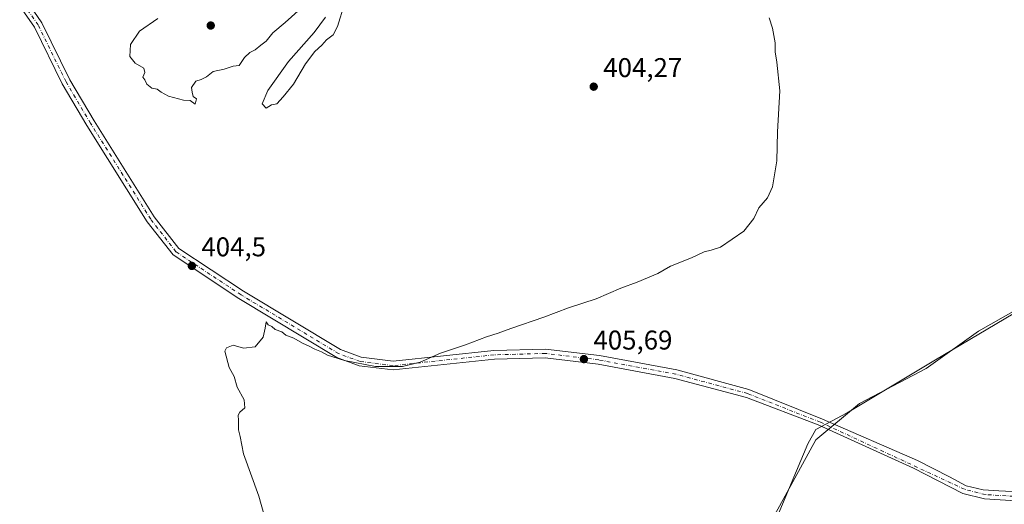
# Model space of a CAD drawing. Units: metres. Extents: x 615070 to 618544, y 4680798 to 4683169.
# Drawn here: x 617774 to 618138, y 4682188 to 4682367 of the extents above; entities that cross this region are included whole.
import ezdxf

# ---------------------------------------------------------------- set-up
doc = ezdxf.new("R2010")
doc.units = ezdxf.units.M
doc.header["$MEASUREMENT"] = 0
doc.linetypes.add('DGN Style 4', pattern=[2.638475, 1.318413, -0.659207, 0.001648, -0.659207])
for name, color, linetype, lineweight in [('Cultivos herbáceos CxS', 92, 'Continuous', 0), ('Curva de nivel normal', 30, 'Continuous', 0), ('Núcleo urbano CxS', 7, 'Continuous', 0), ('Pastizal CxS', 92, 'Continuous', 0), ('Pista no pavimentada Cxs', 111, 'Continuous', 0), ('Pista no pavimentada eje', 91, 'DGN Style 4', 0), ('Punto de cota en terreno', 7, 'Continuous', 0), ('Rótulo de punto de cota en terreno', 7, 'Continuous', 0), ('Vía pecuaria CxS', 92, 'Continuous', 13)]:
    doc.layers.add(name, color=color, linetype=linetype, lineweight=lineweight)
doc.styles.add('Style-Arial', font='txt')

# ---------------------------------------------------------------- blocks, each defined once
blk = doc.blocks.new('*U3')
at = {"layer": 'Cultivos herbáceos CxS', "color": 92, "linetype": 'Continuous', "lineweight": 0}
blk.add_polyline3d([(618152.9575, 4682266.0169, 406.7554), (618128.4905, 4682252.1175, 406.6636), (618109.1035, 4682238.3411, 406.5215), (618084.5761, 4682225.5051, 406.3632), (618068.4621, 4682211.9909, 406.4522), (618054.9475, 4682187.5605, 406.2751), (618042.7489, 4682165.6819, 405.8533), (618037.4317, 4682147.7751, 405.2477), (618032.9337, 4682121.6239, 404.8588), (618022.7775, 4682092.8035, 404.6843), (618008.3473, 4682056.2655, 404.8351), (617996.9351, 4682026.7803, 404.9535), (617966.7549, 4681987.8481, 404.7345), (617945.4207, 4681955.0275, 404.5681), (617929.8307, 4681932.0531, 404.5046), (617913.4201, 4681910.7197, 404.5261), (617900.2921, 4681895.1299, 404.5125), (617892.9419, 4681875.7677, 404.5332), (617854.3425, 4681827.0275, 403.4942)], dxfattribs=at)
blk = doc.blocks.new('5PATER')
at = {"layer": 'Núcleo urbano CxS', "linetype": 'Continuous', "lineweight": 0}
h = blk.add_hatch(color=51, dxfattribs=at)
edge = h.paths.add_edge_path()
edge.add_ellipse((0, 0), major_axis=(-0.11, -0.111), ratio=0.999422, start_angle=0, end_angle=360)

msp = doc.modelspace()

# ---------------------------------------------------------------- linework, layer by layer
at = {"layer": 'Cultivos herbáceos CxS', "color": 92, "linetype": 'Continuous', "lineweight": 0}
msp.add_polyline3d([(618152.9575, 4682266.0169, 406.7554), (618128.4905, 4682252.1175, 406.6636), (618109.1035, 4682238.3411, 406.5215), (618084.5761, 4682225.5051, 406.3632), (618068.4621, 4682211.9909, 406.4522), (618054.9475, 4682187.5605, 406.2751), (618042.7489, 4682165.6819, 405.8533), (618037.4317, 4682147.7751, 405.2477), (618032.9337, 4682121.6239, 404.8588), (618022.7775, 4682092.8035, 404.6843), (618008.3473, 4682056.2655, 404.8351), (617996.9351, 4682026.7803, 404.9535), (617966.7549, 4681987.8481, 404.7345), (617945.4207, 4681955.0275, 404.5681), (617929.8307, 4681932.0531, 404.5046), (617913.4201, 4681910.7197, 404.5261), (617900.2921, 4681895.1299, 404.5125), (617892.9419, 4681875.7677, 404.5332), (617854.3425, 4681827.0275, 403.4942)], dxfattribs=at)
at = {"layer": 'Curva de nivel normal', "color": 30, "linetype": 'Continuous', "lineweight": 0, "elevation": 405, "flags": 128}
for points in [[(617825.51, 4682367.5401), (617818.63, 4682362.8701), (617815.4, 4682357.9701), (617815.18, 4682353.6001), (617817.11, 4682351.0501), (617820.23, 4682349.2601), (617820.69, 4682347.6401), (617819.91, 4682345.9401), (617820.61, 4682344.8901), (617821.42, 4682343.3701), (617823.26, 4682341.8801), (617825.21, 4682341.4901), (617826.66, 4682340.4201), (617829.35, 4682338.8801), (617834.88, 4682337.5001), (617837.36, 4682337.2601), (617839.21, 4682336.0001), (617839.69, 4682337.9701), (617838.5, 4682338.7801), (617838.12, 4682340.4001), (617837.91, 4682342.0801), (617839.44, 4682344.4801), (617841.44, 4682345.1101), (617843.44, 4682346.0601), (617845.9, 4682348.0401), (617849.97, 4682348.8301), (617853.24, 4682349.9401), (617855.44, 4682350.3001), (617857.44, 4682353.2501), (617859.44, 4682355.0501), (617861.44, 4682356.0201), (617863.44, 4682357.7601), (617865.44, 4682359.2601), (617867.91, 4682362.3101), (617872.45, 4682366.1601), (617878.34, 4682371.4001)], [(617887.4, 4682368.0601), (617883.2, 4682362.3901), (617873.65, 4682351.7201), (617866.11, 4682341.0501), (617864.04, 4682336.0501), (617865.44, 4682334.4801), (617867.44, 4682335.6801), (617869.44, 4682336.0501), (617871.77, 4682338.7101), (617875.57, 4682343.3501), (617879.95, 4682350.8401), (617883.37, 4682355.3901), (617885.99, 4682357.7201), (617887.77, 4682359.7201), (617890.22, 4682361.6101), (617891.77, 4682364.6201), (617894.38, 4682372.9501)], [(617864.68, 4682184.1801), (617862.81, 4682191.2401), (617857.04, 4682206.8501), (617855.92, 4682213.3201), (617855.3, 4682215.7701), (617855.29, 4682219.2301), (617855.11, 4682221.1301), (617855.77, 4682222.2901), (617857.53, 4682223.9001), (617857.38, 4682226.8001), (617854.73, 4682231.4901), (617853.6, 4682235.3901), (617851.82, 4682238.7201), (617850.2, 4682244.7201), (617850.81, 4682246.0601), (617853.24, 4682246.9401), (617857.06, 4682245.8401), (617861.44, 4682246.3901), (617864.36, 4682249.8901), (617865.1, 4682253.2101), (617865.41, 4682255.6201), (617866.21, 4682254.5201), (617867.54, 4682253.8201), (617868.82, 4682252.7701), (617871.3, 4682251.9201), (617872.78, 4682250.7301), (617875.67, 4682249.6201), (617878.88, 4682247.6801), (617881.32, 4682246.6701), (617883.38, 4682245.5101), (617885.92, 4682244.5401), (617888.05, 4682243.3301), (617894.36, 4682241.3101), (617905.84, 4682239.1201), (617915.83, 4682239.1101), (617922.34, 4682240.7101), (617929.86, 4682244.0301), (617939.11, 4682247.1601), (617946.77, 4682250.0501), (617951.11, 4682251.3801), (617955.77, 4682253.1601), (617967.95, 4682257.3201), (617977.13, 4682260.7401), (617987.28, 4682264.0601), (617996.44, 4682268.0701), (618002.44, 4682270.2201), (618010.12, 4682273.4301), (618014.78, 4682276.1901), (618022.45, 4682279.2601), (618027.19, 4682281.4201), (618029.75, 4682282.0201), (618033.19, 4682283.1301), (618041.84, 4682289.0501), (618045.57, 4682293.7201), (618047.36, 4682297.7201), (618050.55, 4682301.3901), (618052.47, 4682305.3901), (618054.05, 4682315.0501), (618054.24, 4682325.7201), (618055.11, 4682340.8601), (618054, 4682351.4901), (618053.46, 4682355.2801), (618053.35, 4682358.6201), (618052.37, 4682363.9701), (618051.21, 4682367.8201)]]:
    msp.add_lwpolyline(points, dxfattribs=at)
at = {"layer": 'Pastizal CxS', "color": 92, "linetype": 'Continuous', "lineweight": 0}
for points in [[(617854.3425, 4681827.0275, 403.4942), (617892.9419, 4681875.7677, 404.5332), (617900.2921, 4681895.1299, 404.5125), (617913.4201, 4681910.7197, 404.5261), (617929.8307, 4681932.0531, 404.5046), (617945.4207, 4681955.0275, 404.5681), (617966.7549, 4681987.8481, 404.7345), (617996.9351, 4682026.7803, 404.9535), (618008.3473, 4682056.2655, 404.8351), (618022.7775, 4682092.8035, 404.6843), (618032.9337, 4682121.6239, 404.8588), (618037.4317, 4682147.7751, 405.2477), (618042.7489, 4682165.6819, 405.8533), (618054.9475, 4682187.5605, 406.2751), (618068.4621, 4682211.9909, 406.4522), (618084.5761, 4682225.5051, 406.3632), (618109.1035, 4682238.3411, 406.5215), (618128.4905, 4682252.1175, 406.6636), (618152.9575, 4682266.0169, 406.7554)], [(618152.9575, 4682266.0169, 406.7554), (618128.4905, 4682252.1175, 406.6636), (618109.1035, 4682238.3411, 406.5215), (618084.5761, 4682225.5051, 406.3632), (618068.4621, 4682211.9909, 406.4522), (618054.9475, 4682187.5605, 406.2751), (618042.7489, 4682165.6819, 405.8533), (618037.4317, 4682147.7751, 405.2477), (618032.9337, 4682121.6239, 404.8588), (618022.7775, 4682092.8035, 404.6843), (618008.3473, 4682056.2655, 404.8351), (617996.9351, 4682026.7803, 404.9535), (617966.7549, 4681987.8481, 404.7345), (617945.4207, 4681955.0275, 404.5681), (617929.8307, 4681932.0531, 404.5046), (617913.4201, 4681910.7197, 404.5261), (617900.2921, 4681895.1299, 404.5125), (617892.9419, 4681875.7677, 404.5332), (617854.3425, 4681827.0275, 403.4942)]]:
    msp.add_polyline3d(points, dxfattribs=at)
at = {"layer": 'Pista no pavimentada Cxs', "color": 111, "linetype": 'Continuous', "lineweight": 0}
for points in [[(617776.9101, 4682374.2101, 404.1284), (617782.6402, 4682366.0301, 404.2395), (617792.9501, 4682344.9601, 404.6131), (617801.9501, 4682329.7601, 404.6099), (617824.1601, 4682294.3701, 404.473), (617833.2501, 4682282.6401, 404.5089), (617857.0301, 4682266.9201, 404.7369), (617892.9001, 4682245.3301, 404.791), (617900.5701, 4682242.5201, 404.8626), (617912.3501, 4682241.0301, 404.8478), (617949.5201, 4682245.0001, 405.7875), (617968.6401, 4682245.5301, 405.4536), (617988.4901, 4682243.1301, 405.752), (618017.1001, 4682237.8401, 406.0342), (618043.7201, 4682230.6501, 406.2169), (618070.9301, 4682219.7011, 406.4318), (618105.9601, 4682204.4601, 406.257), (618117.8335, 4682198.3709, 406.2332), (618123.8689, 4682195.0175, 406.138), (618130.1527, 4682193.6285, 406.0822), (618135.9735, 4682193.2317, 406.0828), (618143.3819, 4682192.8347, 406.0781)], [(617776.9101, 4682374.2101, 404.1284), (617782.6402, 4682366.0301, 404.2395), (617792.9501, 4682344.9601, 404.6131), (617801.9501, 4682329.7601, 404.6099), (617824.1601, 4682294.3701, 404.473), (617833.2501, 4682282.6401, 404.5089), (617857.0301, 4682266.9201, 404.7369), (617892.9001, 4682245.3301, 404.791), (617900.5701, 4682242.5201, 404.8626), (617912.3501, 4682241.0301, 404.8478), (617949.5201, 4682245.0001, 405.7875), (617968.6401, 4682245.5301, 405.4536), (617988.4901, 4682243.1301, 405.752), (618017.1001, 4682237.8401, 406.0342), (618043.7201, 4682230.6501, 406.2169), (618070.9301, 4682219.7011, 406.4318), (618105.9601, 4682204.4601, 406.257), (618117.8335, 4682198.3709, 406.2332), (618123.8689, 4682195.0175, 406.138), (618130.1527, 4682193.6285, 406.0822), (618135.9735, 4682193.2317, 406.0828), (618143.3819, 4682192.8347, 406.0781)], [(618144.2601, 4682189.4401, 405.9288), (618130.7301, 4682190.2301, 406.0034), (618122.7401, 4682192.2801, 406.0248), (618104.5301, 4682201.6201, 406.1991), (618069.2367, 4682217.5843, 406.4081), (618042.7902, 4682227.6101, 406.2208), (618016.4001, 4682234.7401, 406.0687), (617988.0101, 4682239.9901, 405.8053), (617968.4901, 4682242.3501, 405.569), (617949.7301, 4682241.8301, 405.6264), (617912.3201, 4682237.8301, 405.1036), (617899.8201, 4682239.4101, 405.0536), (617891.5201, 4682242.4601, 405.0011), (617855.3401, 4682264.2301, 404.8615), (617831.0601, 4682280.2801, 404.5472), (617821.5501, 4682292.5501, 404.4692), (617799.2401, 4682328.1101, 404.5217), (617790.1501, 4682343.4501, 404.4517), (617779.8901, 4682364.4101, 404.2191), (617774.4502, 4682372.1901, 404.0638)], [(618149.9488, 4682190.4888, 406.0066), (618144.2601, 4682189.4401, 405.9288), (618130.7301, 4682190.2301, 406.0034), (618122.7401, 4682192.2801, 406.0248), (618104.5301, 4682201.6201, 406.1991), (618069.2367, 4682217.5843, 406.4081), (618042.7902, 4682227.6101, 406.2208), (618016.4001, 4682234.7401, 406.0687), (617988.0101, 4682239.9901, 405.8053), (617968.4901, 4682242.3501, 405.569), (617949.7301, 4682241.8301, 405.6264), (617912.3201, 4682237.8301, 405.1036), (617899.8201, 4682239.4101, 405.0536), (617891.5201, 4682242.4601, 405.0011), (617855.3401, 4682264.2301, 404.8615), (617831.0601, 4682280.2801, 404.5472), (617821.5501, 4682292.5501, 404.4692), (617799.2401, 4682328.1101, 404.5217), (617790.1501, 4682343.4501, 404.4517), (617779.8901, 4682364.4101, 404.2191), (617774.4502, 4682372.1901, 404.0638)]]:
    msp.add_polyline3d(points, dxfattribs=at)
at = {"layer": 'Pista no pavimentada eje', "color": 91, "linetype": 'DGN Style 4', "lineweight": 0}
msp.add_polyline3d([(618156.1933, 4682194.6467, 406.2155), (618154.2299, 4682193.8931, 406.172), (618149.4751, 4682192.0151, 406.0414), (618144.1601, 4682191.0401, 405.9978), (618130.9751, 4682191.8101, 406.032), (618123.3101, 4682193.7751, 406.0853), (618070.0833, 4682218.5369, 406.4211), (618043.2551, 4682229.1301, 406.218), (618016.7501, 4682236.2901, 406.0515), (617988.2501, 4682241.5601, 405.7816), (617968.5651, 4682243.9401, 405.5114), (617949.6251, 4682243.4151, 405.6852), (617912.3351, 4682239.4301, 404.9757), (617900.1951, 4682240.9651, 404.9584), (617892.2101, 4682243.8951, 404.8983), (617856.1851, 4682265.5751, 404.7983), (617832.1551, 4682281.4601, 404.5364), (617822.8551, 4682293.4601, 404.4852), (617800.5951, 4682328.9351, 404.5685), (617791.5501, 4682344.2051, 404.5353), (617781.2651, 4682365.2201, 404.2245), (617775.6801, 4682373.2001, 404.104)], dxfattribs=at)
at = {"layer": 'Vía pecuaria CxS', "color": 92, "linetype": 'Continuous', "lineweight": 13}
msp.add_polyline3d([(618051.989, 4682178.2988, 406.1463), (618065.4828, 4682210.578, 406.4625), (618068.3932, 4682215.8697, 406.4225), (618080.0349, 4682221.9551, 406.4113), (618112.5787, 4682241.5344, 406.5827), (618144.5934, 4682260.5844, 406.7916)], dxfattribs=at)
msp.add_polyline3d([(618051.989, 4682178.2988, 406.1463), (618065.4828, 4682210.578, 406.4625), (618068.3932, 4682215.8697, 406.4225), (618080.0349, 4682221.9551, 406.4113), (618112.5787, 4682241.5344, 406.5827), (618144.5934, 4682260.5844, 406.7916)], dxfattribs=at)

# ---------------------------------------------------------------- block references
at = {"layer": 'Cultivos herbáceos CxS', "color": 92, "linetype": 'Continuous', "lineweight": 0}
msp.add_blockref('*U3', (0, 0), dxfattribs=at)
at = {"layer": 'Punto de cota en terreno', "color": 7, "linetype": 'Continuous', "lineweight": 0, "xscale": 10, "yscale": 10, "zscale": 10}
for p in [(617845, 4682365, 405.3), (617986.41, 4682342.43, 404.27), (617838.02, 4682276.26, 404.5), (617982.78, 4682241.84, 405.69)]:
    msp.add_blockref('5PATER', p, dxfattribs=at)

# ---------------------------------------------------------------- texts
at = {"layer": 'Rótulo de punto de cota en terreno', "color": 7, "linetype": 'Continuous', "lineweight": 0, "style": 'Style-Arial'}
for s, p in [('404,27', (617989.9378, 4682345.9578)), ('404,5', (617841.5478, 4682279.7878)), ('405,69', (617986.3078, 4682245.3678))]:
    msp.add_text(s, height=7, dxfattribs=at).set_placement(p)

doc.saveas('drawing.dxf')
